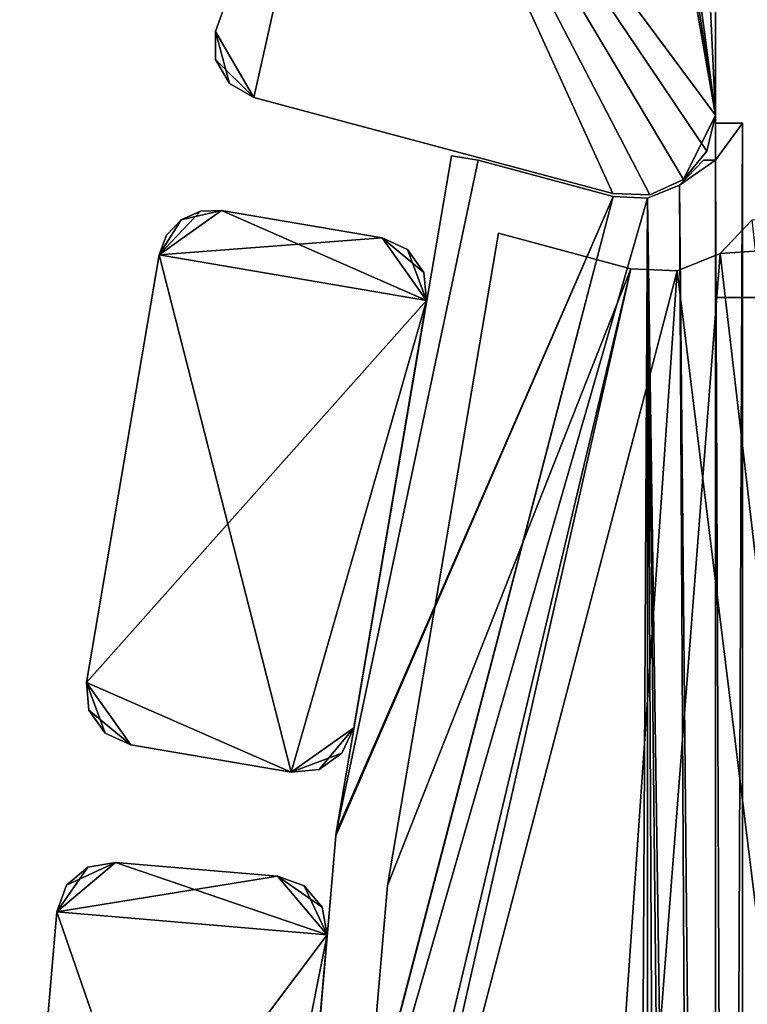
# Model space of a CAD drawing. Extents: x 0 to 132, y 0 to 620.
# Drawn here: x 1 to 54, y 490 to 563 of the extents above; entities that cross this region are included whole.
import ezdxf

# ---------------------------------------------------------------- set-up
doc = ezdxf.new("R2010")
doc.units = 0
doc.header["$MEASUREMENT"] = 0

msp = doc.modelspace()

# ---------------------------------------------------------------- linework, layer by layer
for points in [[(43.496334, 619.964966, 1.00005), (51.996334, 555.964966, 1.00005), (41.025803, 618.66687, 1.00005)], [(41.025803, 618.66687, 601.000061), (51.996334, 555.964966, 601.000061), (42.100933, 619.620667, 601.000061)], [(51.996334, 555.964966, 601.000061), (43.496334, 619.964966, 601.000061), (42.100933, 619.620667, 601.000061)], [(48.996334, 619.964966, 1.00005), (51.996334, 555.964966, 1.00005), (43.496334, 619.964966, 1.00005)], [(51.996334, 555.964966, 601.000061), (48.996334, 619.964966, 601.000061), (43.496334, 619.964966, 601.000061)], [(48.996334, 619.964966, 1.00005), (51.996334, 616.964966, 1.00005), (51.996334, 555.964966, 1.00005)], [(51.996334, 616.964966, 601.000061), (48.996334, 619.964966, 601.000061), (51.996334, 555.964966, 601.000061)], [(51.996334, 555.964966, 1.00005), (25.617205, 591.531189, 1.00005), (41.025803, 618.66687, 1.00005)], [(41.025803, 618.66687, 601.000061), (25.617205, 591.531189, 601.000061), (51.996334, 555.964966, 601.000061)], [(51.996334, 555.964966, 601.000061), (51.996334, 601.964966, 591.196167), (51.996334, 616.964966, 601.000061)], [(51.996334, 604.964966, 580.000061), (51.996334, 555.964966, 1.00005), (51.996334, 616.964966, 1.00005)], [(51.996334, 601.964966, 580.803894), (51.996334, 555.964966, 1.00005), (51.996334, 604.964966, 580.000061)], [(51.996334, 555.964966, 601.000061), (51.996334, 599.768799, 589.000061), (51.996334, 601.964966, 591.196167)], [(51.996334, 599.768799, 583.000061), (51.996334, 555.964966, 601.000061), (51.996334, 601.964966, 580.803894)], [(51.996334, 601.964966, 580.803894), (51.996334, 555.964966, 601.000061), (51.996334, 555.964966, 1.00005)], [(51.996334, 599.768799, 583.000061), (51.996334, 598.964905, 586), (51.996334, 555.964966, 601.000061)], [(51.996334, 598.964905, 586), (51.996334, 599.768799, 589.000061), (51.996334, 555.964966, 601.000061)], [(25.617205, 591.531189, 601.000061), (25.617205, 591.531189, 1.00005), (15.126758, 562.142151, 1.00005)], [(25.617205, 591.531189, 601.000061), (15.126758, 562.142151, 1.00005), (15.126758, 562.142151, 601.000061)], [(25.617205, 591.531189, 1.00005), (17.961056, 557.26532, 1.00005), (15.126758, 562.142151, 1.00005)], [(15.126758, 562.142151, 601.000061), (17.961056, 557.26532, 601.000061), (25.617205, 591.531189, 601.000061)], [(25.617205, 591.531189, 1.00005), (44.44342, 550.169434, 1.00005), (17.961056, 557.26532, 1.00005)], [(25.617205, 591.531189, 601.000061), (17.961056, 557.26532, 601.000061), (44.44342, 550.169434, 601.000061)], [(51.996334, 555.964966, 1.00005), (51.377571, 553.311218, 1.00005), (25.617205, 591.531189, 1.00005)], [(25.617205, 591.531189, 1.00005), (51.377571, 553.311218, 1.00005), (49.648903, 551.204834, 1.00005)], [(25.617205, 591.531189, 1.00005), (49.648903, 551.204834, 1.00005), (47.166878, 550.080261, 1.00005)], [(47.166878, 550.080261, 1.00005), (44.44342, 550.169434, 1.00005), (25.617205, 591.531189, 1.00005)], [(49.648903, 551.204834, 601.000061), (51.996334, 555.964966, 601.000061), (25.617205, 591.531189, 601.000061)], [(49.648903, 551.204834, 601.000061), (25.617205, 591.531189, 601.000061), (47.166878, 550.080261, 601.000061)], [(47.166878, 550.080261, 601.000061), (25.617205, 591.531189, 601.000061), (44.44342, 550.169434, 601.000061)], [(51.996334, 552.493591, 504.000061), (51.996334, 563.112976, 505.525635), (51.996334, 572.493591, 504.000061)], [(51.996334, 572.493591, 588.000061), (51.996334, 563.112976, 586.474426), (51.996334, 552.493591, 588.000061)], [(51.996334, 552.493591, 14.000051), (51.996334, 561.874268, 15.525667), (51.996334, 572.493591, 14.000051)], [(51.996334, 572.493591, 98.000046), (51.996334, 564.334778, 96.270546), (51.996334, 561.874268, 96.474434)], [(51.996334, 572.493591, 98.000046), (51.996334, 561.874268, 96.474434), (51.996334, 552.493591, 98.000046)], [(51.996334, 561.874268, 15.525667), (51.996334, 564.334778, 15.729548), (51.996334, 572.493591, 14.000051)], [(51.996334, 564.334778, 81.729546), (51.996334, 564.241394, 70.394325), (51.996334, 561.874268, 81.525658)], [(51.996334, 561.874268, 30.474434), (51.996334, 560.74585, 41.60577), (51.996334, 564.334778, 30.270552)], [(51.996334, 560.74585, 41.60577), (51.996334, 564.241394, 41.60577), (51.996334, 564.334778, 30.270552)], [(51.996334, 560.652466, 571.729553), (51.996334, 563.112976, 571.525635), (51.996334, 564.241394, 560.394348)], [(51.996334, 564.241394, 560.394348), (51.996334, 560.74585, 560.394348), (51.996334, 560.652466, 571.729553)], [(51.996334, 563.112976, 520.474426), (51.996334, 560.74585, 531.605774), (51.996334, 564.241394, 531.605774)], [(51.996334, 561.874268, 81.525658), (51.996334, 564.241394, 70.394325), (51.996334, 560.74585, 70.394325)], [(51.996334, 552.493591, 504.000061), (51.996334, 560.652466, 505.729553), (51.996334, 563.112976, 505.525635)], [(51.996334, 560.652466, 520.270508), (51.996334, 560.74585, 531.605774), (51.996334, 563.112976, 520.474426)], [(51.996334, 563.112976, 586.474426), (51.996334, 560.652466, 586.270569), (51.996334, 552.493591, 588.000061)], [(15.126758, 562.142151, 601.000061), (15.126758, 562.142151, 1.00005), (15.136615, 560.078979, 1.00005)], [(15.126758, 562.142151, 601.000061), (15.136615, 560.078979, 1.00005), (15.136615, 560.078979, 601.000061)], [(15.126758, 562.142151, 1.00005), (17.961056, 557.26532, 1.00005), (15.136615, 560.078979, 1.00005)], [(15.136615, 560.078979, 601.000061), (16.173319, 558.295227, 601.000061), (15.126758, 562.142151, 601.000061)], [(15.126758, 562.142151, 601.000061), (16.173319, 558.295227, 601.000061), (17.961056, 557.26532, 601.000061)], [(51.996334, 552.493591, 14.000051), (51.996334, 559.480896, 16.13175), (51.996334, 561.874268, 15.525667)], [(51.996334, 552.493591, 98.000046), (51.996334, 561.874268, 96.474434), (51.996334, 559.480896, 95.868347)], [(51.996334, 561.874268, 81.525658), (51.996334, 560.74585, 70.394325), (51.996334, 559.480896, 82.131744)], [(51.996334, 559.480896, 29.868351), (51.996334, 557.351807, 42.442314), (51.996334, 561.874268, 30.474434)], [(51.996334, 561.874268, 30.474434), (51.996334, 557.351807, 42.442314), (51.996334, 560.74585, 41.60577)], [(51.996334, 560.652466, 571.729553), (51.996334, 560.74585, 560.394348), (51.996334, 557.351807, 559.5578)], [(51.996334, 560.652466, 520.270508), (51.996334, 557.351807, 532.442322), (51.996334, 560.74585, 531.605774)], [(51.996334, 559.480896, 82.131744), (51.996334, 560.74585, 70.394325), (51.996334, 557.351807, 69.557777)], [(51.996334, 558.391479, 519.278809), (51.996334, 554.256653, 534.066772), (51.996334, 560.652466, 520.270508)], [(51.996334, 558.391479, 506.721313), (51.996334, 560.652466, 505.729553), (51.996334, 552.493591, 504.000061)], [(51.996334, 560.652466, 571.729553), (51.996334, 557.351807, 559.5578), (51.996334, 558.391479, 572.721313)], [(51.996334, 554.256653, 534.066772), (51.996334, 557.351807, 532.442322), (51.996334, 560.652466, 520.270508)], [(51.996334, 552.493591, 588.000061), (51.996334, 560.652466, 586.270569), (51.996334, 558.391479, 585.278809)], [(15.136615, 560.078979, 601.000061), (15.136615, 560.078979, 1.00005), (16.173319, 558.295227, 1.00005)], [(15.136615, 560.078979, 601.000061), (16.173319, 558.295227, 1.00005), (16.173319, 558.295227, 601.000061)], [(17.961056, 557.26532, 1.00005), (16.173319, 558.295227, 1.00005), (15.136615, 560.078979, 1.00005)], [(51.996334, 557.414001, 17.482121), (51.996334, 559.480896, 16.13175), (51.996334, 552.493591, 14.000051)], [(51.996334, 551.640198, 65.615326), (51.996334, 557.414001, 83.482117), (51.996334, 559.480896, 82.131744)], [(51.996334, 551.640198, 65.615326), (51.996334, 559.480896, 82.131744), (51.996334, 554.256653, 67.933311)], [(51.996334, 552.493591, 98.000046), (51.996334, 559.480896, 95.868347), (51.996334, 557.414001, 94.517975)], [(51.996334, 559.480896, 82.131744), (51.996334, 557.351807, 69.557777), (51.996334, 554.256653, 67.933311)], [(51.996334, 557.414001, 28.517981), (51.996334, 551.640198, 46.384769), (51.996334, 559.480896, 29.868351)], [(51.996334, 551.640198, 46.384769), (51.996334, 554.256653, 44.066784), (51.996334, 559.480896, 29.868351)], [(51.996334, 559.480896, 29.868351), (51.996334, 554.256653, 44.066784), (51.996334, 557.351807, 42.442314)], [(16.173319, 558.295227, 601.000061), (16.173319, 558.295227, 1.00005), (17.961056, 557.26532, 1.00005)], [(16.173319, 558.295227, 601.000061), (17.961056, 557.26532, 1.00005), (17.961056, 557.26532, 601.000061)], [(51.996334, 551.640198, 536.384766), (51.996334, 554.256653, 534.066772), (51.996334, 558.391479, 519.278809)], [(51.996334, 558.391479, 572.721313), (51.996334, 557.351807, 559.5578), (51.996334, 554.256653, 557.93335)], [(51.996334, 551.640198, 536.384766), (51.996334, 558.391479, 519.278809), (51.996334, 549.65448, 539.261597)], [(51.996334, 549.65448, 539.261597), (51.996334, 558.391479, 519.278809), (51.996334, 556.575073, 517.606628)], [(51.996334, 558.391479, 506.721313), (51.996334, 552.493591, 504.000061), (51.996334, 556.575073, 508.393463)], [(51.996334, 552.493591, 588.000061), (51.996334, 558.391479, 585.278809), (51.996334, 549.905396, 587.659302)], [(51.996334, 549.905396, 587.659302), (51.996334, 558.391479, 585.278809), (51.996334, 556.575073, 583.606689)], [(51.996334, 549.65448, 552.738525), (51.996334, 556.575073, 574.393433), (51.996334, 558.391479, 572.721313)], [(51.996334, 549.65448, 552.738525), (51.996334, 558.391479, 572.721313), (51.996334, 551.640198, 555.615295)], [(51.996334, 551.640198, 555.615295), (51.996334, 558.391479, 572.721313), (51.996334, 554.256653, 557.93335)], [(44.44342, 550.169434, 601.000061), (17.961056, 557.26532, 601.000061), (44.44342, 550.169434, 1.00005)], [(44.44342, 550.169434, 1.00005), (17.961056, 557.26532, 601.000061), (17.961056, 557.26532, 1.00005)], [(51.996334, 542.493591, 88.000046), (51.996334, 555.897583, 85.430443), (51.996334, 557.414001, 83.482117)], [(51.996334, 557.414001, 17.482121), (51.996334, 552.493591, 14.000051), (51.996334, 555.897583, 19.430445)], [(51.996334, 552.493591, 98.000046), (51.996334, 557.414001, 94.517975), (51.996334, 549.905396, 97.659302)], [(51.996334, 549.905396, 97.659302), (51.996334, 557.414001, 94.517975), (51.996334, 555.897583, 92.569649)], [(51.996334, 548.414917, 59.470127), (51.996334, 542.493591, 88.000046), (51.996334, 557.414001, 83.482117)], [(51.996334, 548.414917, 59.470127), (51.996334, 557.414001, 83.482117), (51.996334, 549.65448, 62.738537)], [(51.996334, 549.65448, 62.738537), (51.996334, 557.414001, 83.482117), (51.996334, 551.640198, 65.615326)], [(51.996334, 555.897583, 26.569654), (51.996334, 549.65448, 49.261566), (51.996334, 557.414001, 28.517981)], [(51.996334, 557.414001, 28.517981), (51.996334, 549.65448, 49.261566), (51.996334, 551.640198, 46.384769)], [(51.996334, 549.65448, 539.261597), (51.996334, 556.575073, 517.606628), (51.996334, 548.414917, 542.529968)], [(51.996334, 556.575073, 508.393463), (51.996334, 552.493591, 504.000061), (51.996334, 549.905396, 504.340759)], [(51.996334, 556.575073, 508.393463), (51.996334, 549.905396, 504.340759), (51.996334, 555.400024, 510.564819)], [(51.996334, 549.905396, 587.659302), (51.996334, 556.575073, 583.606689), (51.996334, 547.493591, 586.660339)], [(51.996334, 547.493591, 586.660339), (51.996334, 556.575073, 583.606689), (51.996334, 555.400024, 581.435242)], [(51.996334, 542.493591, 578.000061), (51.996334, 555.400024, 576.564819), (51.996334, 556.575073, 574.393433)], [(51.996334, 556.575073, 517.606628), (51.996334, 555.400024, 515.435303), (51.996334, 548.414917, 542.529968)], [(51.996334, 548.414917, 549.470154), (51.996334, 542.493591, 578.000061), (51.996334, 556.575073, 574.393433)], [(51.996334, 548.414917, 549.470154), (51.996334, 556.575073, 574.393433), (51.996334, 549.65448, 552.738525)], [(51.377571, 553.311218, 601.000061), (51.996334, 555.964966, 601.000061), (49.648903, 551.204834, 601.000061)], [(51.377571, 553.311218, 601.000061), (51.377571, 553.311218, 1.00005), (51.996334, 555.964966, 1.00005)], [(51.377571, 553.311218, 601.000061), (51.996334, 555.964966, 1.00005), (51.996334, 555.964966, 601.000061)], [(51.996334, 542.493591, 88.000046), (51.996334, 555.095886, 87.765587), (51.996334, 555.897583, 85.430443)], [(51.996334, 547.493591, 15.339795), (51.996334, 545.422546, 16.928982), (51.996334, 555.897583, 19.430445)], [(51.996334, 555.897583, 19.430445), (51.996334, 545.422546, 16.928982), (51.996334, 555.095886, 21.765591)], [(51.996334, 555.897583, 19.430445), (51.996334, 552.493591, 14.000051), (51.996334, 549.905396, 14.340792)], [(51.996334, 555.897583, 19.430445), (51.996334, 549.905396, 14.340792), (51.996334, 547.493591, 15.339795)], [(51.996334, 555.095886, 90.234505), (51.996334, 545.422546, 95.071114), (51.996334, 555.897583, 92.569649)], [(51.996334, 555.897583, 92.569649), (51.996334, 545.422546, 95.071114), (51.996334, 547.493591, 96.660301)], [(51.996334, 555.897583, 92.569649), (51.996334, 547.493591, 96.660301), (51.996334, 549.905396, 97.659302)], [(51.996334, 555.095886, 24.234509), (51.996334, 542.493591, 24.00005), (51.996334, 555.897583, 26.569654)], [(51.996334, 555.897583, 26.569654), (51.996334, 542.493591, 24.00005), (51.996334, 549.65448, 49.261566)], [(51.996334, 555.400024, 515.435303), (51.996334, 554.993652, 513.000061), (51.996334, 542.493591, 514.000061)], [(51.996334, 543.833374, 509.000061), (51.996334, 554.993652, 513.000061), (51.996334, 555.400024, 510.564819)], [(51.996334, 543.833374, 509.000061), (51.996334, 555.400024, 510.564819), (51.996334, 545.422546, 506.928986)], [(51.996334, 555.400024, 510.564819), (51.996334, 549.905396, 504.340759), (51.996334, 547.493591, 505.339813)], [(51.996334, 555.400024, 510.564819), (51.996334, 547.493591, 505.339813), (51.996334, 545.422546, 506.928986)], [(51.996334, 547.493591, 586.660339), (51.996334, 555.400024, 581.435242), (51.996334, 545.422546, 585.071106)], [(51.996334, 545.422546, 585.071106), (51.996334, 555.400024, 581.435242), (51.996334, 543.833374, 583.000061)], [(51.996334, 543.833374, 583.000061), (51.996334, 555.400024, 581.435242), (51.996334, 554.993652, 579.000061)], [(51.996334, 542.493591, 578.000061), (51.996334, 554.993652, 579.000061), (51.996334, 555.400024, 576.564819)], [(51.996334, 548.414917, 542.529968), (51.996334, 555.400024, 515.435303), (51.996334, 542.493591, 514.000061)], [(52.003994, 555.363647, 501.000061), (54.003994, 555.363647, 501.000061), (52.003994, 552.631226, 501.000061)], [(52.003994, 552.631226, 501.000061), (54.003994, 555.363647, 501.000061), (54.004208, 69.363701, 501.000061)], [(52.003994, 552.631226, 101.000046), (52.004204, 72.131218, 101.000046), (54.003994, 555.363647, 101.000046)], [(52.003994, 552.631226, 101.000046), (54.003994, 555.363647, 101.000046), (52.003994, 555.363647, 101.000046)], [(52.004204, 72.131218, 101.000046), (54.004208, 69.363701, 101.000046), (54.003994, 555.363647, 101.000046)], [(54.003994, 555.363647, 501.000061), (54.004002, 540.363647, 520.803894), (54.004002, 537.363708, 520.000061)], [(54.004002, 537.363708, 520.000061), (54.004196, 92.559845, 523.000061), (54.003994, 555.363647, 501.000061)], [(54.003994, 555.363647, 501.000061), (54.004196, 92.559845, 523.000061), (54.004196, 90.363693, 520.803894)], [(54.003994, 555.363647, 501.000061), (54.004196, 90.363693, 520.803894), (54.004208, 69.363701, 501.000061)], [(54.004002, 540.363647, 531.196167), (54.003998, 542.559875, 529.000061), (54.003994, 555.363647, 551.000061)], [(54.003994, 555.363647, 551.000061), (54.003998, 542.559875, 529.000061), (54.003998, 543.363708, 526)], [(54.003994, 555.363647, 551.000061), (54.003998, 543.363708, 526), (54.003994, 555.363647, 501.000061)], [(54.003994, 555.363647, 501.000061), (54.003998, 543.363708, 526), (54.003998, 542.559875, 523.000061)], [(54.003994, 555.363647, 501.000061), (54.003998, 542.559875, 523.000061), (54.004002, 540.363647, 520.803894)], [(54.004208, 69.363701, 551.000061), (54.004002, 534.363708, 531.196167), (54.003994, 555.363647, 551.000061)], [(54.003994, 555.363647, 551.000061), (54.004002, 534.363708, 531.196167), (54.004002, 537.363708, 532.000061)], [(54.003994, 555.363647, 551.000061), (54.004002, 537.363708, 532.000061), (54.004002, 540.363647, 531.196167)], [(54.003994, 555.363647, 51.00005), (54.004002, 540.363647, 70.803894), (54.004002, 537.363708, 70.000046)], [(54.004002, 540.363647, 81.196198), (54.003998, 542.559875, 79.000046), (54.003994, 555.363647, 101.000046)], [(54.003994, 555.363647, 101.000046), (54.003998, 542.559875, 79.000046), (54.003998, 543.363708, 76.000053)], [(54.003994, 555.363647, 101.000046), (54.003998, 543.363708, 76.000053), (54.003994, 555.363647, 51.00005)], [(54.003994, 555.363647, 51.00005), (54.003998, 543.363708, 76.000053), (54.003998, 542.559875, 73.000046)], [(54.003994, 555.363647, 51.00005), (54.003998, 542.559875, 73.000046), (54.004002, 540.363647, 70.803894)], [(54.004002, 537.363708, 70.000046), (54.004196, 92.559845, 73.000046), (54.003994, 555.363647, 51.00005)], [(54.003994, 555.363647, 51.00005), (54.004196, 92.559845, 73.000046), (54.004196, 90.363693, 70.803894)], [(54.003994, 555.363647, 51.00005), (54.004196, 90.363693, 70.803894), (54.004208, 69.363701, 51.00005)], [(54.004208, 69.363701, 101.000046), (54.004002, 534.363708, 81.196198), (54.003994, 555.363647, 101.000046)], [(54.003994, 555.363647, 101.000046), (54.004002, 534.363708, 81.196198), (54.004002, 537.363708, 82.000046)], [(54.003994, 555.363647, 101.000046), (54.004002, 537.363708, 82.000046), (54.004002, 540.363647, 81.196198)], [(51.996334, 555.095886, 90.234505), (51.996334, 555.095886, 87.765587), (51.996334, 542.834351, 90.588234)], [(51.996334, 542.834351, 90.588234), (51.996334, 555.095886, 87.765587), (51.996334, 542.493591, 88.000046)], [(51.996334, 542.834351, 90.588234), (51.996334, 543.833374, 93.000046), (51.996334, 555.095886, 90.234505)], [(51.996334, 555.095886, 90.234505), (51.996334, 543.833374, 93.000046), (51.996334, 545.422546, 95.071114)], [(51.996334, 545.422546, 16.928982), (51.996334, 543.833374, 19.00005), (51.996334, 555.095886, 21.765591)], [(51.996334, 555.095886, 21.765591), (51.996334, 543.833374, 19.00005), (51.996334, 542.834351, 21.41186)], [(51.996334, 555.095886, 21.765591), (51.996334, 542.834351, 21.41186), (51.996334, 555.095886, 24.234509)], [(51.996334, 555.095886, 24.234509), (51.996334, 542.834351, 21.41186), (51.996334, 542.493591, 24.00005)], [(51.996334, 542.493591, 514.000061), (51.996334, 554.993652, 513.000061), (51.996334, 542.834351, 511.411835)], [(51.996334, 542.834351, 511.411835), (51.996334, 554.993652, 513.000061), (51.996334, 543.833374, 509.000061)], [(51.996334, 543.833374, 583.000061), (51.996334, 554.993652, 579.000061), (51.996334, 542.834351, 580.588196)], [(51.996334, 542.834351, 580.588196), (51.996334, 554.993652, 579.000061), (51.996334, 542.493591, 578.000061)], [(49.648903, 551.204834, 601.000061), (49.648903, 551.204834, 1.00005), (51.377571, 553.311218, 1.00005)], [(49.648903, 551.204834, 601.000061), (51.377571, 553.311218, 1.00005), (51.377571, 553.311218, 601.000061)], [(34.499996, 552.631226, 501.000061), (24.031498, 503.007355, 501.000061), (32.528309, 552.966553, 501.000061)], [(24.031498, 503.007355, 101.000046), (34.499996, 552.631226, 101.000046), (32.528309, 552.966553, 101.000046)], [(44.45108, 549.964844, 501.000061), (24.031498, 503.007355, 501.000061), (34.499996, 552.631226, 501.000061)], [(24.031498, 503.007355, 101.000046), (44.45108, 549.964844, 101.000046), (34.499996, 552.631226, 101.000046)], [(51.123394, 552.631226, 501.000061), (52.003994, 552.631226, 501.000061), (49.362919, 550.788696, 501.000061)], [(49.362919, 550.788696, 501.000061), (52.003994, 552.631226, 501.000061), (54.004208, 69.363701, 501.000061)], [(52.003994, 552.631226, 101.000046), (51.123394, 552.631226, 101.000046), (49.362919, 550.788696, 101.000046)], [(49.362919, 550.788696, 101.000046), (52.004204, 72.131218, 101.000046), (52.003994, 552.631226, 101.000046)], [(47.166878, 550.080261, 601.000061), (47.166878, 550.080261, 1.00005), (49.648903, 551.204834, 1.00005)], [(47.166878, 550.080261, 601.000061), (49.648903, 551.204834, 1.00005), (49.648903, 551.204834, 601.000061)], [(49.362919, 550.788696, 501.000061), (54.004208, 69.363701, 501.000061), (46.996521, 549.843079, 501.000061)], [(49.362919, 550.788696, 101.000046), (46.996521, 549.843079, 101.000046), (52.004204, 72.131218, 101.000046)], [(44.45108, 549.964844, 501.000061), (19.999996, 456.088318, 501.000061), (20.011015, 456.345215, 501.000061)], [(44.45108, 549.964844, 501.000061), (46.996521, 549.843079, 501.000061), (19.999996, 456.088318, 501.000061)], [(44.45108, 549.964844, 101.000046), (20.011015, 456.345215, 101.000046), (19.999996, 456.088318, 101.000046)], [(44.45108, 549.964844, 101.000046), (19.999996, 456.088318, 101.000046), (46.996521, 549.843079, 101.000046)], [(19.999996, 456.088318, 501.000061), (46.996521, 549.843079, 501.000061), (44.45108, 74.7976, 501.000061)], [(46.996521, 74.919388, 101.000046), (46.996521, 549.843079, 101.000046), (19.999996, 456.088318, 101.000046)], [(20.011015, 456.345215, 501.000061), (24.00005, 502.76123, 501.000061), (44.45108, 549.964844, 501.000061)], [(24.00005, 502.76123, 101.000046), (20.011015, 456.345215, 101.000046), (44.45108, 549.964844, 101.000046)], [(106.996338, 549.493591, 0.00005), (49.186687, 80.517876, 0.00005), (23.836472, 177.389557, 0.00005)], [(23.836472, 177.389557, 0.00005), (52.357365, 545.75238, 0.00005), (106.996338, 549.493591, 0.00005)], [(106.996338, 549.493591, 601.000061), (49.186687, 80.517876, 601.000061), (23.836472, 177.389557, 601.000061)], [(52.357365, 545.75238, 601.000061), (106.996338, 549.493591, 601.000061), (23.836472, 177.389557, 601.000061)], [(44.45108, 549.964844, 501.000061), (24.00005, 502.76123, 501.000061), (24.031498, 503.007355, 501.000061)], [(24.00005, 502.76123, 101.000046), (44.45108, 549.964844, 101.000046), (24.031498, 503.007355, 101.000046)], [(44.44342, 550.169434, 601.000061), (44.44342, 550.169434, 1.00005), (47.166878, 550.080261, 1.00005)], [(44.44342, 550.169434, 601.000061), (47.166878, 550.080261, 1.00005), (47.166878, 550.080261, 601.000061)], [(46.996521, 549.843079, 501.000061), (46.996521, 74.919388, 501.000061), (44.45108, 74.7976, 501.000061)], [(46.996521, 549.843079, 501.000061), (54.004208, 69.363701, 501.000061), (52.004204, 72.131218, 501.000061)], [(52.004204, 72.131218, 501.000061), (49.362919, 73.973732, 501.000061), (46.996521, 549.843079, 501.000061)], [(46.996521, 549.843079, 501.000061), (49.362919, 73.973732, 501.000061), (46.996521, 74.919388, 501.000061)], [(49.362919, 73.973732, 101.000046), (52.004204, 72.131218, 101.000046), (46.996521, 549.843079, 101.000046)], [(49.362919, 73.973732, 101.000046), (46.996521, 549.843079, 101.000046), (46.996521, 74.919388, 101.000046)], [(106.996338, 549.493591, 0.00005), (52.357365, 79.23481, 0.00005), (49.186687, 80.517876, 0.00005)], [(106.996338, 549.493591, 601.000061), (52.357365, 79.23481, 601.000061), (49.186687, 80.517876, 601.000061)], [(51.996334, 542.493591, 24.00005), (51.996334, 548.414917, 52.529972), (51.996334, 549.65448, 49.261566)], [(54.702335, 76.744705, 0.00005), (52.357365, 79.23481, 0.00005), (106.996338, 549.493591, 0.00005)], [(106.996338, 549.493591, 0.00005), (52.357365, 545.75238, 0.00005), (54.702335, 548.242493, 0.00005)], [(54.702335, 76.744705, 601.000061), (52.357365, 79.23481, 601.000061), (106.996338, 549.493591, 601.000061)], [(54.702335, 548.242493, 601.000061), (106.996338, 549.493591, 601.000061), (52.357365, 545.75238, 601.000061)], [(15.582308, 548.911682, 1.00005), (30.68539, 542.286255, 1.00005), (10.968388, 545.638794, 1.00005)], [(15.582308, 548.911682, 1.00005), (10.968388, 545.638794, 1.00005), (12.597508, 548.230835, 1.00005)], [(27.412508, 546.900146, 601.000061), (15.582308, 548.911682, 601.000061), (10.968388, 545.638794, 601.000061)], [(15.582308, 548.911682, 601.000061), (14.022194, 548.868103, 601.000061), (10.968388, 545.638794, 601.000061)], [(10.968388, 545.638794, 601.000061), (14.022194, 548.868103, 601.000061), (12.597508, 548.230835, 601.000061)], [(12.597508, 548.230835, 1.00005), (14.022194, 548.868103, 1.00005), (15.582308, 548.911682, 1.00005)], [(14.022194, 548.868103, 601.000061), (14.022194, 548.868103, 1.00005), (12.597508, 548.230835, 1.00005)], [(14.022194, 548.868103, 601.000061), (12.597508, 548.230835, 1.00005), (12.597508, 548.230835, 601.000061)], [(15.582308, 548.911682, 601.000061), (15.582308, 548.911682, 1.00005), (14.022194, 548.868103, 1.00005)], [(15.582308, 548.911682, 601.000061), (14.022194, 548.868103, 1.00005), (14.022194, 548.868103, 601.000061)], [(15.582308, 548.911682, 601.000061), (27.412508, 546.900146, 601.000061), (15.582308, 548.911682, 1.00005)], [(15.582308, 548.911682, 1.00005), (27.412508, 546.900146, 601.000061), (27.412508, 546.900146, 1.00005)], [(27.412508, 546.900146, 1.00005), (30.68539, 542.286255, 1.00005), (15.582308, 548.911682, 1.00005)], [(12.597508, 548.230835, 1.00005), (10.968388, 545.638794, 1.00005), (11.525162, 547.096863, 1.00005)], [(10.968388, 545.638794, 601.000061), (12.597508, 548.230835, 601.000061), (11.525162, 547.096863, 601.000061)], [(12.597508, 548.230835, 601.000061), (12.597508, 548.230835, 1.00005), (11.525162, 547.096863, 1.00005)], [(12.597508, 548.230835, 601.000061), (11.525162, 547.096863, 1.00005), (11.525162, 547.096863, 601.000061)], [(51.996334, 548.414917, 542.529968), (51.996334, 542.493591, 514.000061), (51.996334, 547.993591, 546.000061)], [(51.996334, 547.993591, 546.000061), (51.996334, 542.493591, 578.000061), (51.996334, 548.414917, 549.470154)], [(51.996334, 548.414917, 52.529972), (51.996334, 542.493591, 24.00005), (51.996334, 547.993591, 56.00005)], [(51.996334, 547.993591, 56.00005), (51.996334, 542.493591, 88.000046), (51.996334, 548.414917, 59.470127)], [(52.357365, 545.75238, 0.00005), (52.357365, 545.75238, 1.00005), (54.702335, 548.242493, 1.00005)], [(52.357365, 545.75238, 0.00005), (54.702335, 548.242493, 1.00005), (54.702335, 548.242493, 0.00005)], [(54.702335, 548.242493, 1.00005), (52.357365, 545.75238, 1.00005), (106.996338, 75.493607, 1.00005)], [(54.702335, 548.242493, 602.000061), (52.357365, 545.75238, 602.000061), (106.996338, 75.493607, 602.000061)], [(54.702335, 548.242493, 602.000061), (54.702335, 548.242493, 601.000061), (52.357365, 545.75238, 601.000061)], [(54.702335, 548.242493, 602.000061), (52.357365, 545.75238, 601.000061), (52.357365, 545.75238, 602.000061)], [(51.996334, 547.993591, 546.000061), (51.996334, 542.493591, 514.000061), (51.996334, 542.493591, 578.000061)], [(51.996334, 547.993591, 56.00005), (51.996334, 542.493591, 24.00005), (51.996334, 542.493591, 88.000046)], [(11.525162, 547.096863, 601.000061), (11.525162, 547.096863, 1.00005), (10.968388, 545.638794, 1.00005)], [(11.525162, 547.096863, 601.000061), (10.968388, 545.638794, 1.00005), (10.968388, 545.638794, 601.000061)], [(30.68539, 542.286255, 601.000061), (27.412508, 546.900146, 601.000061), (10.968388, 545.638794, 601.000061)], [(29.294374, 546.036621, 1.00005), (30.492336, 544.347778, 1.00005), (27.412508, 546.900146, 1.00005)], [(27.412508, 546.900146, 1.00005), (30.492336, 544.347778, 1.00005), (30.68539, 542.286255, 1.00005)], [(29.294374, 546.036621, 601.000061), (29.294374, 546.036621, 1.00005), (27.412508, 546.900146, 1.00005)], [(29.294374, 546.036621, 601.000061), (27.412508, 546.900146, 1.00005), (27.412508, 546.900146, 601.000061)], [(29.294374, 546.036621, 601.000061), (27.412508, 546.900146, 601.000061), (30.68539, 542.286255, 601.000061)], [(36.000061, 547.245667, 0.00005), (27.822144, 499.102814, 0.00005), (36.000061, 547.245667, 1.00005)], [(36.000061, 547.245667, 1.00005), (27.822144, 499.102814, 0.00005), (27.822144, 499.102814, 1.00005)], [(27.822144, 499.102814, 0.00005), (36.000061, 547.245667, 0.00005), (45.769917, 544.627869, 0.00005)], [(45.769917, 544.627869, 1.00005), (36.000061, 547.245667, 1.00005), (27.822144, 499.102814, 1.00005)], [(45.769917, 544.627869, 602.000061), (36.000061, 547.245667, 602.000061), (27.822144, 499.102814, 602.000061)], [(27.822144, 499.102814, 602.000061), (36.000061, 547.245667, 602.000061), (27.822144, 499.102814, 601.000061)], [(27.822144, 499.102814, 601.000061), (36.000061, 547.245667, 602.000061), (36.000061, 547.245667, 601.000061)], [(27.822144, 499.102814, 601.000061), (36.000061, 547.245667, 601.000061), (45.769917, 544.627869, 601.000061)], [(45.769917, 544.627869, 0.00005), (36.000061, 547.245667, 0.00005), (45.769917, 544.627869, 1.00005)], [(45.769917, 544.627869, 1.00005), (36.000061, 547.245667, 0.00005), (36.000061, 547.245667, 1.00005)], [(36.000061, 547.245667, 602.000061), (45.769917, 544.627869, 602.000061), (36.000061, 547.245667, 601.000061)], [(36.000061, 547.245667, 601.000061), (45.769917, 544.627869, 602.000061), (45.769917, 544.627869, 601.000061)], [(30.492336, 544.347778, 601.000061), (30.492336, 544.347778, 1.00005), (29.294374, 546.036621, 1.00005)], [(30.492336, 544.347778, 601.000061), (29.294374, 546.036621, 1.00005), (29.294374, 546.036621, 601.000061)], [(30.68539, 542.286255, 601.000061), (30.492336, 544.347778, 601.000061), (29.294374, 546.036621, 601.000061)], [(5.604259, 514.091614, 1.00005), (10.968388, 545.638794, 1.00005), (30.68539, 542.286255, 1.00005)], [(5.604259, 514.091614, 601.000061), (10.968388, 545.638794, 601.000061), (5.604259, 514.091614, 1.00005)], [(5.604259, 514.091614, 1.00005), (10.968388, 545.638794, 601.000061), (10.968388, 545.638794, 1.00005)], [(20.707346, 507.466125, 601.000061), (10.968388, 545.638794, 601.000061), (5.604259, 514.091614, 601.000061)], [(30.68539, 542.286255, 601.000061), (10.968388, 545.638794, 601.000061), (20.707346, 507.466125, 601.000061)], [(23.836472, 177.389557, 0.00005), (49.186687, 544.46936, 0.00005), (52.357365, 545.75238, 0.00005)], [(52.357365, 545.75238, 601.000061), (23.836472, 177.389557, 601.000061), (49.186687, 544.46936, 601.000061)], [(49.186687, 544.46936, 0.00005), (49.186687, 544.46936, 1.00005), (52.357365, 545.75238, 1.00005)], [(49.186687, 544.46936, 0.00005), (52.357365, 545.75238, 1.00005), (52.357365, 545.75238, 0.00005)], [(106.996338, 75.493607, 1.00005), (52.357365, 545.75238, 1.00005), (49.186687, 544.46936, 1.00005)], [(106.996338, 75.493607, 602.000061), (52.357365, 545.75238, 602.000061), (49.186687, 544.46936, 602.000061)], [(52.357365, 545.75238, 602.000061), (52.357365, 545.75238, 601.000061), (49.186687, 544.46936, 601.000061)], [(52.357365, 545.75238, 602.000061), (49.186687, 544.46936, 601.000061), (49.186687, 544.46936, 602.000061)], [(27.822144, 499.102814, 0.00005), (45.769917, 544.627869, 0.00005), (23.836472, 452.597656, 0.00005)], [(23.836472, 452.597656, 0.00005), (45.769917, 544.627869, 0.00005), (23.836472, 447.597656, 0.00005)], [(23.836472, 447.597656, 0.00005), (45.769917, 544.627869, 0.00005), (49.186687, 544.46936, 0.00005)], [(23.836472, 447.597656, 1.00005), (49.186687, 544.46936, 1.00005), (45.769917, 544.627869, 1.00005)], [(23.836472, 447.597656, 1.00005), (45.769917, 544.627869, 1.00005), (23.836472, 452.597656, 1.00005)], [(23.836472, 452.597656, 1.00005), (45.769917, 544.627869, 1.00005), (27.822144, 499.102814, 1.00005)], [(23.836472, 447.597656, 602.000061), (49.186687, 544.46936, 602.000061), (45.769917, 544.627869, 602.000061)], [(23.836472, 447.597656, 602.000061), (45.769917, 544.627869, 602.000061), (23.836472, 452.597656, 602.000061)], [(23.836472, 452.597656, 602.000061), (45.769917, 544.627869, 602.000061), (27.822144, 499.102814, 602.000061)], [(49.186687, 544.46936, 601.000061), (23.836472, 447.597656, 601.000061), (45.769917, 544.627869, 601.000061)], [(45.769917, 544.627869, 601.000061), (23.836472, 447.597656, 601.000061), (23.836472, 452.597656, 601.000061)], [(45.769917, 544.627869, 601.000061), (23.836472, 452.597656, 601.000061), (27.822144, 499.102814, 601.000061)], [(23.836472, 447.597656, 0.00005), (49.186687, 544.46936, 0.00005), (23.836472, 177.389557, 0.00005)], [(106.996338, 75.493607, 1.00005), (49.186687, 544.46936, 1.00005), (23.836472, 447.597656, 1.00005)], [(106.996338, 75.493607, 602.000061), (49.186687, 544.46936, 602.000061), (23.836472, 447.597656, 602.000061)], [(49.186687, 544.46936, 601.000061), (23.836472, 177.389557, 601.000061), (23.836472, 447.597656, 601.000061)], [(45.769917, 544.627869, 0.00005), (45.769917, 544.627869, 1.00005), (49.186687, 544.46936, 1.00005)], [(45.769917, 544.627869, 0.00005), (49.186687, 544.46936, 1.00005), (49.186687, 544.46936, 0.00005)], [(49.186687, 544.46936, 602.000061), (49.186687, 544.46936, 601.000061), (45.769917, 544.627869, 601.000061)], [(49.186687, 544.46936, 602.000061), (45.769917, 544.627869, 601.000061), (45.769917, 544.627869, 602.000061)], [(30.68539, 542.286255, 601.000061), (30.68539, 542.286255, 1.00005), (30.492336, 544.347778, 1.00005)], [(30.68539, 542.286255, 601.000061), (30.492336, 544.347778, 1.00005), (30.492336, 544.347778, 601.000061)], [(20.707346, 507.466125, 1.00005), (5.604259, 514.091614, 1.00005), (30.68539, 542.286255, 1.00005)], [(20.707346, 507.466125, 1.00005), (30.68539, 542.286255, 1.00005), (25.32126, 510.739014, 1.00005)], [(20.707346, 507.466125, 601.000061), (25.32126, 510.739014, 601.000061), (30.68539, 542.286255, 601.000061)], [(30.68539, 542.286255, 601.000061), (25.32126, 510.739014, 601.000061), (30.68539, 542.286255, 1.00005)], [(30.68539, 542.286255, 1.00005), (25.32126, 510.739014, 601.000061), (25.32126, 510.739014, 1.00005)], [(51.996334, 542.493591, 578.000061), (51.996334, 542.493591, 514.000061), (55.996334, 542.493591, 578.000061)], [(55.996334, 542.493591, 578.000061), (51.996334, 542.493591, 514.000061), (55.996334, 542.493591, 514.000061)], [(51.996334, 542.493591, 88.000046), (51.996334, 542.493591, 24.00005), (55.996334, 542.493591, 88.000046)], [(55.996334, 542.493591, 88.000046), (51.996334, 542.493591, 24.00005), (55.996334, 542.493591, 24.00005)], [(54.004002, 534.363708, 520.803894), (54.004196, 93.363701, 526), (54.004002, 537.363708, 520.000061)], [(54.004002, 537.363708, 520.000061), (54.004196, 93.363701, 526), (54.004196, 92.559845, 523.000061)], [(54.004002, 534.363708, 70.803894), (54.004196, 93.363701, 76.000053), (54.004002, 537.363708, 70.000046)], [(54.004002, 537.363708, 70.000046), (54.004196, 93.363701, 76.000053), (54.004196, 92.559845, 73.000046)], [(54.004002, 534.363708, 520.803894), (54.004002, 532.167542, 523.000061), (54.004196, 93.363701, 526)], [(54.004208, 69.363701, 551.000061), (54.004196, 90.363693, 531.196167), (54.004002, 534.363708, 531.196167)], [(54.004002, 534.363708, 531.196167), (54.004196, 90.363693, 531.196167), (54.004196, 92.559845, 529.000061)], [(54.004002, 534.363708, 531.196167), (54.004196, 92.559845, 529.000061), (54.004002, 532.167542, 529.000061)], [(54.004002, 534.363708, 70.803894), (54.004002, 532.167542, 73.000046), (54.004196, 93.363701, 76.000053)], [(54.004208, 69.363701, 101.000046), (54.004196, 90.363693, 81.196198), (54.004002, 534.363708, 81.196198)], [(54.004002, 534.363708, 81.196198), (54.004196, 90.363693, 81.196198), (54.004196, 92.559845, 79.000046)], [(54.004002, 534.363708, 81.196198), (54.004196, 92.559845, 79.000046), (54.004002, 532.167542, 79.000046)], [(54.004196, 93.363701, 526), (54.004002, 532.167542, 523.000061), (54.004005, 531.363708, 526)], [(54.004002, 532.167542, 529.000061), (54.004196, 92.559845, 529.000061), (54.004005, 531.363708, 526)], [(54.004196, 93.363701, 76.000053), (54.004002, 532.167542, 73.000046), (54.004005, 531.363708, 76.000053)], [(54.004002, 532.167542, 79.000046), (54.004196, 92.559845, 79.000046), (54.004005, 531.363708, 76.000053)], [(54.004196, 93.363701, 526), (54.004005, 531.363708, 526), (54.004196, 92.559845, 529.000061)], [(54.004196, 93.363701, 76.000053), (54.004005, 531.363708, 76.000053), (54.004196, 92.559845, 79.000046)], [(8.877143, 509.477722, 1.00005), (5.797312, 512.03009, 1.00005), (5.604259, 514.091614, 1.00005)], [(8.877143, 509.477722, 1.00005), (5.604259, 514.091614, 1.00005), (20.707346, 507.466125, 1.00005)], [(5.604259, 514.091614, 601.000061), (5.604259, 514.091614, 1.00005), (5.797312, 512.03009, 1.00005)], [(5.604259, 514.091614, 601.000061), (5.797312, 512.03009, 1.00005), (5.797312, 512.03009, 601.000061)], [(5.604259, 514.091614, 601.000061), (5.797312, 512.03009, 601.000061), (6.995275, 510.341278, 601.000061)], [(20.707346, 507.466125, 601.000061), (5.604259, 514.091614, 601.000061), (8.877143, 509.477722, 601.000061)], [(8.877143, 509.477722, 601.000061), (5.604259, 514.091614, 601.000061), (6.995275, 510.341278, 601.000061)], [(6.995275, 510.341278, 1.00005), (5.797312, 512.03009, 1.00005), (8.877143, 509.477722, 1.00005)], [(5.797312, 512.03009, 601.000061), (5.797312, 512.03009, 1.00005), (6.995275, 510.341278, 1.00005)], [(5.797312, 512.03009, 601.000061), (6.995275, 510.341278, 1.00005), (6.995275, 510.341278, 601.000061)], [(6.995275, 510.341278, 601.000061), (6.995275, 510.341278, 1.00005), (8.877143, 509.477722, 1.00005)], [(6.995275, 510.341278, 601.000061), (8.877143, 509.477722, 1.00005), (8.877143, 509.477722, 601.000061)], [(25.32126, 510.739014, 1.00005), (22.768877, 507.65921, 1.00005), (20.707346, 507.466125, 1.00005)], [(20.707346, 507.466125, 601.000061), (24.457685, 508.857117, 601.000061), (25.32126, 510.739014, 601.000061)], [(24.457685, 508.857117, 1.00005), (22.768877, 507.65921, 1.00005), (25.32126, 510.739014, 1.00005)], [(24.457685, 508.857117, 601.000061), (24.457685, 508.857117, 1.00005), (25.32126, 510.739014, 1.00005)], [(24.457685, 508.857117, 601.000061), (25.32126, 510.739014, 1.00005), (25.32126, 510.739014, 601.000061)], [(20.707346, 507.466125, 601.000061), (8.877143, 509.477722, 601.000061), (20.707346, 507.466125, 1.00005)], [(20.707346, 507.466125, 1.00005), (8.877143, 509.477722, 601.000061), (8.877143, 509.477722, 1.00005)], [(22.768877, 507.65921, 601.000061), (24.457685, 508.857117, 601.000061), (20.707346, 507.466125, 601.000061)], [(22.768877, 507.65921, 601.000061), (22.768877, 507.65921, 1.00005), (24.457685, 508.857117, 1.00005)], [(22.768877, 507.65921, 601.000061), (24.457685, 508.857117, 1.00005), (24.457685, 508.857117, 601.000061)], [(20.707346, 507.466125, 601.000061), (20.707346, 507.466125, 1.00005), (22.768877, 507.65921, 1.00005)], [(20.707346, 507.466125, 601.000061), (22.768877, 507.65921, 1.00005), (22.768877, 507.65921, 601.000061)], [(7.755265, 500.804657, 1.00005), (23.354187, 495.44989, 1.00005), (3.42758, 497.161682, 1.00005)], [(7.755265, 500.804657, 1.00005), (3.42758, 497.161682, 1.00005), (5.716733, 500.441895, 1.00005)], [(7.755265, 500.804657, 601.000061), (4.132696, 499.10849, 601.000061), (3.42758, 497.161682, 601.000061)], [(7.755265, 500.804657, 601.000061), (3.42758, 497.161682, 601.000061), (19.711226, 499.777557, 601.000061)], [(5.716733, 500.441895, 601.000061), (4.132696, 499.10849, 601.000061), (7.755265, 500.804657, 601.000061)], [(7.755265, 500.804657, 601.000061), (7.755265, 500.804657, 1.00005), (5.716733, 500.441895, 1.00005)], [(7.755265, 500.804657, 601.000061), (5.716733, 500.441895, 1.00005), (5.716733, 500.441895, 601.000061)], [(19.711226, 499.777557, 1.00005), (23.354187, 495.44989, 1.00005), (7.755265, 500.804657, 1.00005)], [(7.755265, 500.804657, 601.000061), (19.711226, 499.777557, 601.000061), (7.755265, 500.804657, 1.00005)], [(7.755265, 500.804657, 1.00005), (19.711226, 499.777557, 601.000061), (19.711226, 499.777557, 1.00005)], [(5.716733, 500.441895, 1.00005), (3.42758, 497.161682, 1.00005), (4.132696, 499.10849, 1.00005)], [(5.716733, 500.441895, 601.000061), (5.716733, 500.441895, 1.00005), (4.132696, 499.10849, 1.00005)], [(5.716733, 500.441895, 601.000061), (4.132696, 499.10849, 1.00005), (4.132696, 499.10849, 601.000061)], [(23.354187, 495.44989, 601.000061), (19.711226, 499.777557, 601.000061), (3.42758, 497.161682, 601.000061)], [(21.658018, 499.072449, 1.00005), (22.991434, 497.488434, 1.00005), (19.711226, 499.777557, 1.00005)], [(19.711226, 499.777557, 1.00005), (22.991434, 497.488434, 1.00005), (23.354187, 495.44989, 1.00005)], [(21.658018, 499.072449, 601.000061), (21.658018, 499.072449, 1.00005), (19.711226, 499.777557, 1.00005)], [(21.658018, 499.072449, 601.000061), (19.711226, 499.777557, 1.00005), (19.711226, 499.777557, 601.000061)], [(21.658018, 499.072449, 601.000061), (19.711226, 499.777557, 601.000061), (23.354187, 495.44989, 601.000061)], [(4.132696, 499.10849, 601.000061), (4.132696, 499.10849, 1.00005), (3.42758, 497.161682, 1.00005)], [(4.132696, 499.10849, 601.000061), (3.42758, 497.161682, 1.00005), (3.42758, 497.161682, 601.000061)], [(22.991434, 497.488434, 601.000061), (22.991434, 497.488434, 1.00005), (21.658018, 499.072449, 1.00005)], [(22.991434, 497.488434, 601.000061), (21.658018, 499.072449, 1.00005), (21.658018, 499.072449, 601.000061)], [(23.354187, 495.44989, 601.000061), (22.991434, 497.488434, 601.000061), (21.658018, 499.072449, 601.000061)], [(27.822144, 499.102814, 0.00005), (23.836472, 452.597656, 0.00005), (27.822144, 499.102814, 1.00005)], [(27.822144, 499.102814, 1.00005), (23.836472, 452.597656, 0.00005), (23.836472, 452.597656, 1.00005)], [(23.836472, 452.597656, 602.000061), (27.822144, 499.102814, 602.000061), (23.836472, 452.597656, 601.000061)], [(23.836472, 452.597656, 601.000061), (27.822144, 499.102814, 602.000061), (27.822144, 499.102814, 601.000061)], [(0.688672, 465.279144, 1.00005), (3.42758, 497.161682, 1.00005), (23.354187, 495.44989, 1.00005)], [(0.688672, 465.279144, 601.000061), (3.42758, 497.161682, 601.000061), (0.688672, 465.279144, 1.00005)], [(0.688672, 465.279144, 1.00005), (3.42758, 497.161682, 601.000061), (3.42758, 497.161682, 1.00005)], [(16.287596, 459.924347, 601.000061), (3.42758, 497.161682, 601.000061), (0.688672, 465.279144, 601.000061)], [(23.354187, 495.44989, 601.000061), (3.42758, 497.161682, 601.000061), (16.287596, 459.924347, 601.000061)], [(23.354187, 495.44989, 601.000061), (23.354187, 495.44989, 1.00005), (22.991434, 497.488434, 1.00005)], [(23.354187, 495.44989, 601.000061), (22.991434, 497.488434, 1.00005), (22.991434, 497.488434, 601.000061)], [(16.287596, 459.924347, 1.00005), (0.688672, 465.279144, 1.00005), (23.354187, 495.44989, 1.00005)], [(16.287596, 459.924347, 1.00005), (23.354187, 495.44989, 1.00005), (20.61528, 463.567322, 1.00005)], [(16.287596, 459.924347, 601.000061), (20.61528, 463.567322, 601.000061), (23.354187, 495.44989, 601.000061)], [(23.354187, 495.44989, 601.000061), (20.61528, 463.567322, 601.000061), (23.354187, 495.44989, 1.00005)], [(23.354187, 495.44989, 1.00005), (20.61528, 463.567322, 601.000061), (20.61528, 463.567322, 1.00005)]]:
    msp.add_3dface(points)

doc.saveas('drawing.dxf')
